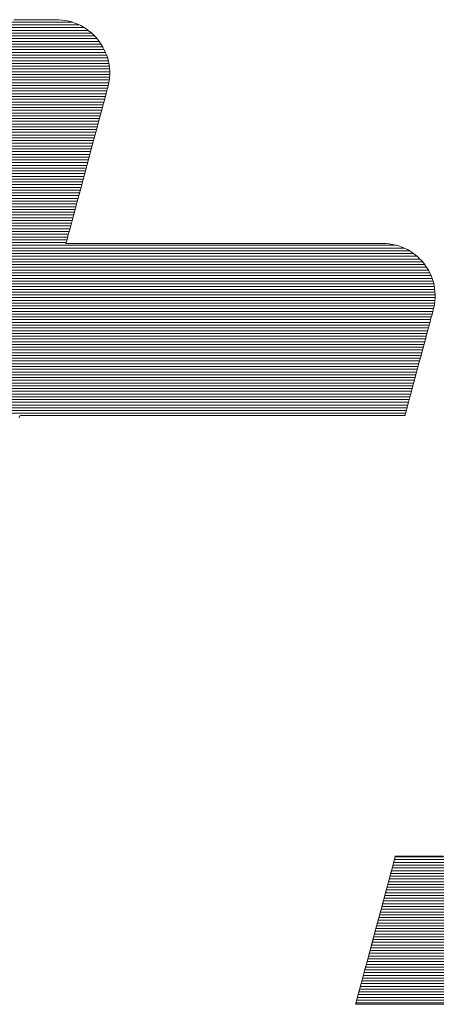
# Model space of a CAD drawing. Units: millimetres. Extents: x -1200 to 1200, y -831 to 831.
# Drawn here: x 899 to 910, y 773 to 799 of the extents above; entities that cross this region are included whole.
import ezdxf

# ---------------------------------------------------------------- set-up
doc = ezdxf.new("R2010")
doc.units = ezdxf.units.MM
doc.header["$LTSCALE"] = 10
doc.layers.add('F-2', color=7, linetype='Continuous')

msp = doc.modelspace()

# ---------------------------------------------------------------- linework, layer by layer
at = {"layer": 'F-2', "color": 52, "linetype": 'Continuous', "lineweight": 5, "true_color": 0xc0c000}
for p, q in [((900.694, 798.725), (893.957, 798.725)), ((899.379, 798.789), (899.146, 798.789)), ((899.379, 798.789), (899.146, 798.789)), ((899.591, 798.789), (899.379, 798.789)), ((899.591, 798.789), (899.379, 798.789)), ((899.779, 798.789), (899.591, 798.789)), ((899.779, 798.789), (899.591, 798.789)), ((899.941, 798.789), (899.779, 798.789)), ((899.941, 798.789), (899.779, 798.789)), ((900.073, 798.789), (899.941, 798.789)), ((900.073, 798.789), (899.941, 798.789)), ((900.173, 798.789), (900.073, 798.789)), ((900.173, 798.789), (900.073, 798.789)), ((900.239, 798.789), (900.173, 798.789)), ((900.239, 798.789), (900.173, 798.789)), ((900.268, 798.789), (900.239, 798.789)), ((900.268, 798.789), (900.239, 798.789)), ((900.339, 798.787), (900.268, 798.789)), ((900.339, 798.787), (900.268, 798.789)), ((900.429, 798.78), (900.339, 798.787)), ((900.429, 798.78), (900.339, 798.787)), ((900.516, 798.768), (900.429, 798.78)), ((900.516, 798.768), (900.429, 798.78)), ((900.602, 798.75), (900.516, 798.768)), ((900.602, 798.75), (900.516, 798.768)), ((900.685, 798.728), (900.602, 798.75)), ((900.685, 798.728), (900.602, 798.75)), ((900.767, 798.7), (900.685, 798.728)), ((900.767, 798.7), (900.685, 798.728)), ((901.122, 798.505), (893.898, 798.505)), ((901.015, 798.578), (893.918, 798.578)), ((900.88, 798.652), (893.938, 798.652)), ((900.845, 798.668), (900.767, 798.7)), ((900.845, 798.668), (900.767, 798.7)), ((900.922, 798.632), (900.845, 798.668)), ((900.922, 798.632), (900.845, 798.668)), ((900.995, 798.591), (900.922, 798.632)), ((900.995, 798.591), (900.922, 798.632)), ((901.066, 798.546), (900.995, 798.591)), ((901.066, 798.546), (900.995, 798.591)), ((901.133, 798.497), (901.066, 798.546)), ((901.133, 798.497), (901.066, 798.546)), ((901.198, 798.445), (901.133, 798.497)), ((901.198, 798.445), (901.133, 798.497)), ((901.259, 798.389), (901.198, 798.445)), ((901.259, 798.389), (901.198, 798.445)), ((901.413, 798.212), (893.82, 798.212)), ((901.355, 798.285), (893.84, 798.285)), ((901.288, 798.359), (893.859, 798.359)), ((901.212, 798.432), (893.879, 798.432)), ((901.317, 798.329), (901.259, 798.389)), ((901.317, 798.329), (901.259, 798.389)), ((901.371, 798.267), (901.317, 798.329)), ((901.371, 798.267), (901.317, 798.329)), ((901.421, 798.201), (901.371, 798.267)), ((901.421, 798.201), (901.371, 798.267)), ((901.468, 798.133), (901.421, 798.201)), ((901.468, 798.133), (901.421, 798.201)), ((901.581, 797.919), (893.741, 797.919)), ((901.547, 797.992), (893.761, 797.992)), ((901.509, 798.066), (893.781, 798.066)), ((901.464, 798.139), (893.8, 798.139)), ((901.511, 798.062), (901.468, 798.133)), ((901.511, 798.062), (901.468, 798.133)), ((901.549, 797.988), (901.511, 798.062)), ((901.549, 797.988), (901.511, 798.062)), ((901.584, 797.912), (901.549, 797.988)), ((901.584, 797.912), (901.549, 797.988)), ((901.653, 797.699), (893.682, 797.699)), ((901.633, 797.772), (893.702, 797.772)), ((901.609, 797.846), (893.722, 797.846)), ((901.614, 797.835), (901.584, 797.912)), ((901.614, 797.835), (901.584, 797.912)), ((901.639, 797.755), (901.614, 797.835)), ((901.639, 797.755), (901.614, 797.835)), ((901.66, 797.674), (901.639, 797.755)), ((901.66, 797.674), (901.639, 797.755)), ((901.675, 797.591), (901.66, 797.674)), ((901.675, 797.591), (901.66, 797.674)), ((901.692, 797.406), (893.604, 797.406)), ((901.688, 797.479), (893.624, 797.479)), ((901.68, 797.553), (893.643, 797.553)), ((901.669, 797.626), (893.663, 797.626)), ((901.686, 797.506), (901.675, 797.591)), ((901.686, 797.506), (901.675, 797.591)), ((901.692, 797.421), (901.686, 797.506)), ((901.692, 797.421), (901.686, 797.506)), ((901.693, 797.334), (901.692, 797.421)), ((901.693, 797.334), (901.692, 797.421)), ((901.681, 797.186), (893.545, 797.186)), ((901.688, 797.259), (893.565, 797.259)), ((901.692, 797.333), (893.584, 797.333)), ((901.661, 797.071), (901.677, 797.159)), ((901.661, 797.071), (901.677, 797.159)), ((901.677, 797.159), (901.688, 797.247)), ((901.677, 797.159), (901.688, 797.247)), ((901.688, 797.247), (901.693, 797.334)), ((901.688, 797.247), (901.693, 797.334)), ((901.616, 796.893), (893.466, 796.893)), ((901.635, 796.966), (893.486, 796.966)), ((901.654, 797.04), (893.506, 797.04)), ((901.669, 797.113), (893.525, 797.113)), ((901.587, 796.786), (901.61, 796.873)), ((901.587, 796.786), (901.61, 796.873)), ((901.61, 796.873), (901.628, 796.938)), ((901.61, 796.873), (901.628, 796.938)), ((901.628, 796.938), (901.639, 796.98)), ((901.628, 796.938), (901.639, 796.98)), ((901.639, 796.98), (901.644, 796.997)), ((901.639, 796.98), (901.644, 796.997)), ((901.644, 796.997), (901.661, 797.071)), ((901.644, 796.997), (901.661, 797.071)), ((901.557, 796.673), (893.408, 796.673)), ((901.576, 796.747), (893.427, 796.747)), ((901.596, 796.82), (893.447, 796.82)), ((901.526, 796.557), (901.559, 796.681)), ((901.526, 796.557), (901.559, 796.681)), ((901.559, 796.681), (901.587, 796.786)), ((901.559, 796.681), (901.587, 796.786)), ((901.478, 796.38), (893.329, 796.38)), ((901.498, 796.453), (893.349, 796.453)), ((901.517, 796.527), (893.368, 796.527)), ((901.537, 796.6), (893.388, 796.6)), ((901.447, 796.265), (901.488, 796.418)), ((901.447, 796.265), (901.488, 796.418)), ((901.488, 796.418), (901.526, 796.557)), ((901.488, 796.418), (901.526, 796.557)), ((901.4, 796.087), (893.25, 796.087)), ((901.419, 796.16), (893.27, 796.16)), ((901.439, 796.234), (893.29, 796.234)), ((901.459, 796.307), (893.309, 796.307)), ((901.356, 795.923), (901.403, 796.099)), ((901.356, 795.923), (901.403, 796.099)), ((901.403, 796.099), (901.447, 796.265)), ((901.403, 796.099), (901.447, 796.265)), ((901.341, 795.867), (893.192, 795.867)), ((901.36, 795.941), (893.211, 795.941)), ((901.38, 796.014), (893.231, 796.014)), ((901.306, 795.737), (901.356, 795.923)), ((901.306, 795.737), (901.356, 795.923)), ((901.262, 795.574), (893.113, 795.574)), ((901.282, 795.647), (893.133, 795.647)), ((901.302, 795.721), (893.152, 795.721)), ((901.321, 795.794), (893.172, 795.794)), ((901.254, 795.545), (901.306, 795.737)), ((901.254, 795.545), (901.306, 795.737)), ((901.203, 795.354), (893.054, 795.354)), ((901.223, 795.428), (893.074, 795.428)), ((901.243, 795.501), (893.093, 795.501)), ((901.147, 795.145), (901.201, 795.347)), ((901.147, 795.145), (901.201, 795.347)), ((901.201, 795.347), (901.254, 795.545)), ((901.201, 795.347), (901.254, 795.545)), ((901.125, 795.061), (892.976, 795.061)), ((901.144, 795.134), (892.995, 795.134)), ((901.164, 795.208), (893.015, 795.208)), ((901.184, 795.281), (893.035, 795.281)), ((901.093, 794.942), (901.147, 795.145)), ((901.093, 794.942), (901.147, 795.145)), ((901.066, 794.841), (892.917, 794.841)), ((901.086, 794.915), (892.936, 794.915)), ((901.105, 794.988), (892.956, 794.988)), ((901.038, 794.738), (901.093, 794.942)), ((901.038, 794.738), (901.093, 794.942)), ((900.987, 794.548), (892.838, 794.548)), ((901.007, 794.622), (892.858, 794.622)), ((901.027, 794.695), (892.877, 794.695)), ((901.046, 794.768), (892.897, 794.768)), ((900.931, 794.337), (900.984, 794.536)), ((900.931, 794.337), (900.984, 794.536)), ((900.984, 794.536), (901.038, 794.738)), ((900.984, 794.536), (901.038, 794.738)), ((900.909, 794.255), (892.76, 794.255)), ((900.928, 794.328), (892.779, 794.328)), ((900.948, 794.402), (892.799, 794.402)), ((900.968, 794.475), (892.819, 794.475)), ((900.879, 794.143), (900.931, 794.337)), ((900.879, 794.143), (900.931, 794.337)), ((900.85, 794.035), (892.701, 794.035)), ((900.87, 794.109), (892.72, 794.109)), ((900.889, 794.182), (892.74, 794.182)), ((900.829, 793.955), (900.879, 794.143)), ((900.829, 793.955), (900.879, 794.143)), ((900.771, 793.742), (892.622, 793.742)), ((900.791, 793.816), (892.642, 793.816)), ((900.811, 793.889), (892.661, 793.889)), ((900.83, 793.962), (892.681, 793.962)), ((900.736, 793.608), (900.781, 793.777)), ((900.736, 793.608), (900.781, 793.777)), ((900.781, 793.777), (900.829, 793.955)), ((900.781, 793.777), (900.829, 793.955)), ((900.712, 793.522), (892.563, 793.522)), ((900.732, 793.596), (892.583, 793.596)), ((900.752, 793.669), (892.603, 793.669)), ((900.694, 793.452), (900.736, 793.608)), ((900.694, 793.452), (900.736, 793.608)), ((900.634, 793.229), (892.485, 793.229)), ((900.654, 793.303), (892.504, 793.303)), ((900.673, 793.376), (892.524, 793.376)), ((900.693, 793.449), (892.544, 793.449)), ((900.621, 793.182), (900.655, 793.309)), ((900.621, 793.182), (900.655, 793.309)), ((900.655, 793.309), (900.694, 793.452)), ((900.655, 793.309), (900.694, 793.452)), ((900.575, 793.009), (892.426, 793.009)), ((900.595, 793.083), (892.445, 793.083)), ((900.614, 793.156), (892.465, 793.156)), ((900.549, 792.911), (900.567, 792.981)), ((900.549, 792.911), (900.567, 792.981)), ((900.567, 792.981), (900.592, 793.072)), ((900.567, 792.981), (900.592, 793.072)), ((900.592, 793.072), (900.621, 793.182)), ((900.592, 793.072), (900.621, 793.182)), ((909.517, 792.716), (881.341, 792.716)), ((909.31, 792.79), (881.361, 792.79)), ((900.536, 792.863), (892.387, 792.863)), ((900.555, 792.936), (892.406, 792.936)), ((900.53, 792.84), (900.536, 792.863)), ((900.53, 792.84), (900.536, 792.863)), ((900.538, 792.837), (900.53, 792.84)), ((900.538, 792.837), (900.53, 792.84)), ((900.536, 792.863), (900.549, 792.911)), ((900.536, 792.863), (900.549, 792.911)), ((900.595, 792.837), (900.538, 792.837)), ((900.595, 792.837), (900.538, 792.837)), ((900.7, 792.837), (900.595, 792.837)), ((900.7, 792.837), (900.595, 792.837)), ((900.849, 792.837), (900.7, 792.837)), ((900.849, 792.837), (900.7, 792.837)), ((901.04, 792.837), (900.849, 792.837)), ((901.04, 792.837), (900.849, 792.837)), ((901.269, 792.837), (901.04, 792.837)), ((901.269, 792.837), (901.04, 792.837)), ((901.532, 792.837), (901.269, 792.837)), ((901.532, 792.837), (901.269, 792.837)), ((901.826, 792.837), (901.532, 792.837)), ((901.826, 792.837), (901.532, 792.837)), ((902.147, 792.837), (901.826, 792.837)), ((902.147, 792.837), (901.826, 792.837)), ((902.492, 792.837), (902.147, 792.837)), ((902.492, 792.837), (902.147, 792.837)), ((902.857, 792.837), (902.492, 792.837)), ((902.857, 792.837), (902.492, 792.837)), ((903.238, 792.837), (902.857, 792.837)), ((903.238, 792.837), (902.857, 792.837)), ((903.632, 792.837), (903.238, 792.837)), ((903.632, 792.837), (903.238, 792.837)), ((904.037, 792.837), (903.632, 792.837)), ((904.037, 792.837), (903.632, 792.837)), ((904.447, 792.837), (904.037, 792.837)), ((904.447, 792.837), (904.037, 792.837)), ((904.859, 792.837), (904.447, 792.837)), ((904.859, 792.837), (904.447, 792.837)), ((905.271, 792.837), (904.859, 792.837)), ((905.271, 792.837), (904.859, 792.837)), ((905.678, 792.837), (905.271, 792.837)), ((905.678, 792.837), (905.271, 792.837)), ((906.077, 792.837), (905.678, 792.837)), ((906.077, 792.837), (905.678, 792.837)), ((906.464, 792.837), (906.077, 792.837)), ((906.464, 792.837), (906.077, 792.837)), ((906.836, 792.837), (906.464, 792.837)), ((906.836, 792.837), (906.464, 792.837)), ((907.189, 792.837), (906.836, 792.837)), ((907.189, 792.837), (906.836, 792.837)), ((907.52, 792.837), (907.189, 792.837)), ((907.52, 792.837), (907.189, 792.837)), ((907.826, 792.837), (907.52, 792.837)), ((907.826, 792.837), (907.52, 792.837)), ((908.102, 792.837), (907.826, 792.837)), ((908.102, 792.837), (907.826, 792.837)), ((908.345, 792.837), (908.102, 792.837)), ((908.345, 792.837), (908.102, 792.837)), ((908.552, 792.837), (908.345, 792.837)), ((908.552, 792.837), (908.345, 792.837)), ((908.72, 792.837), (908.552, 792.837)), ((908.72, 792.837), (908.552, 792.837)), ((908.843, 792.837), (908.72, 792.837)), ((908.843, 792.837), (908.72, 792.837)), ((908.92, 792.837), (908.843, 792.837)), ((908.92, 792.837), (908.843, 792.837)), ((908.947, 792.837), (908.92, 792.837)), ((908.947, 792.837), (908.92, 792.837)), ((909.036, 792.835), (908.947, 792.837)), ((909.036, 792.835), (908.947, 792.837)), ((909.123, 792.827), (909.036, 792.835)), ((909.123, 792.827), (909.036, 792.835)), ((909.209, 792.813), (909.123, 792.827)), ((909.209, 792.813), (909.123, 792.827)), ((909.292, 792.795), (909.209, 792.813)), ((909.292, 792.795), (909.209, 792.813)), ((909.374, 792.771), (909.292, 792.795)), ((909.374, 792.771), (909.292, 792.795)), ((909.453, 792.743), (909.374, 792.771)), ((909.453, 792.743), (909.374, 792.771)), ((909.53, 792.711), (909.453, 792.743)), ((909.53, 792.711), (909.453, 792.743)), ((909.604, 792.674), (909.53, 792.711)), ((909.604, 792.674), (909.53, 792.711)), ((909.939, 792.423), (881.263, 792.423)), ((909.861, 792.497), (881.282, 792.497)), ((909.768, 792.57), (881.302, 792.57)), ((909.658, 792.643), (881.322, 792.643)), ((909.675, 792.633), (909.604, 792.674)), ((909.675, 792.633), (909.604, 792.674)), ((909.744, 792.588), (909.675, 792.633)), ((909.744, 792.588), (909.675, 792.633)), ((909.809, 792.539), (909.744, 792.588)), ((909.809, 792.539), (909.744, 792.588)), ((909.872, 792.487), (909.809, 792.539)), ((909.872, 792.487), (909.809, 792.539)), ((909.931, 792.431), (909.872, 792.487)), ((909.931, 792.431), (909.872, 792.487)), ((909.987, 792.372), (909.931, 792.431)), ((909.987, 792.372), (909.931, 792.431)), ((910.116, 792.203), (881.204, 792.203)), ((910.064, 792.277), (881.224, 792.277)), ((910.006, 792.35), (881.243, 792.35)), ((910.039, 792.31), (909.987, 792.372)), ((910.039, 792.31), (909.987, 792.372)), ((910.088, 792.245), (910.039, 792.31)), ((910.088, 792.245), (910.039, 792.31)), ((910.133, 792.178), (910.088, 792.245)), ((910.133, 792.178), (910.088, 792.245)), ((910.174, 792.107), (910.133, 792.178)), ((910.174, 792.107), (910.133, 792.178)), ((910.261, 791.91), (881.125, 791.91)), ((910.233, 791.984), (881.145, 791.984)), ((910.199, 792.057), (881.165, 792.057)), ((910.16, 792.13), (881.184, 792.13)), ((910.21, 792.035), (910.174, 792.107)), ((910.21, 792.035), (910.174, 792.107)), ((910.243, 791.96), (910.21, 792.035)), ((910.243, 791.96), (910.21, 792.035)), ((910.271, 791.883), (910.243, 791.96)), ((910.271, 791.883), (910.243, 791.96)), ((910.32, 791.691), (881.066, 791.691)), ((910.305, 791.764), (881.086, 791.764)), ((910.285, 791.837), (881.106, 791.837)), ((910.295, 791.805), (910.271, 791.883)), ((910.295, 791.805), (910.271, 791.883)), ((910.314, 791.724), (910.295, 791.805)), ((910.314, 791.724), (910.295, 791.805)), ((910.329, 791.643), (910.314, 791.724)), ((910.329, 791.643), (910.314, 791.724)), ((910.338, 791.56), (910.329, 791.643)), ((910.338, 791.56), (910.329, 791.643)), ((910.342, 791.397), (880.988, 791.397)), ((910.343, 791.471), (881.008, 791.471)), ((910.339, 791.544), (881.027, 791.544)), ((910.332, 791.617), (881.047, 791.617)), ((910.336, 791.305), (910.342, 791.39)), ((910.336, 791.305), (910.342, 791.39)), ((910.343, 791.476), (910.338, 791.56)), ((910.343, 791.476), (910.338, 791.56)), ((910.342, 791.39), (910.343, 791.476)), ((910.342, 791.39), (910.343, 791.476)), ((910.316, 791.178), (880.929, 791.178)), ((910.329, 791.251), (880.949, 791.251)), ((910.337, 791.324), (880.968, 791.324)), ((910.294, 791.079), (910.307, 791.132)), ((910.294, 791.079), (910.307, 791.132)), ((910.307, 791.132), (910.324, 791.218)), ((910.307, 791.132), (910.324, 791.218)), ((910.324, 791.218), (910.336, 791.305)), ((910.324, 791.218), (910.336, 791.305)), ((910.242, 790.884), (880.85, 790.884)), ((910.262, 790.958), (880.87, 790.958)), ((910.281, 791.031), (880.89, 791.031)), ((910.301, 791.104), (880.909, 791.104)), ((910.209, 790.761), (910.232, 790.847)), ((910.209, 790.761), (910.232, 790.847)), ((910.232, 790.847), (910.252, 790.921)), ((910.232, 790.847), (910.252, 790.921)), ((910.252, 790.921), (910.269, 790.983)), ((910.252, 790.921), (910.269, 790.983)), ((910.269, 790.983), (910.281, 791.031)), ((910.269, 790.983), (910.281, 791.031)), ((910.281, 791.031), (910.29, 791.063)), ((910.281, 791.031), (910.29, 791.063)), ((910.29, 791.063), (910.294, 791.079)), ((910.29, 791.063), (910.294, 791.079)), ((910.164, 790.591), (880.772, 790.591)), ((910.183, 790.665), (880.792, 790.665)), ((910.203, 790.738), (880.811, 790.738)), ((910.223, 790.811), (880.831, 790.811)), ((910.155, 790.558), (910.183, 790.664)), ((910.155, 790.558), (910.183, 790.664)), ((910.183, 790.664), (910.209, 790.761)), ((910.183, 790.664), (910.209, 790.761)), ((910.105, 790.372), (880.713, 790.372)), ((910.124, 790.445), (880.733, 790.445)), ((910.144, 790.518), (880.752, 790.518)), ((910.092, 790.322), (910.124, 790.444)), ((910.092, 790.322), (910.124, 790.444)), ((910.124, 790.444), (910.155, 790.558)), ((910.124, 790.444), (910.155, 790.558)), ((910.026, 790.078), (880.635, 790.078)), ((910.046, 790.152), (880.654, 790.152)), ((910.065, 790.225), (880.674, 790.225)), ((910.085, 790.298), (880.693, 790.298)), ((909.986, 789.929), (910.022, 790.064)), ((909.986, 789.929), (910.022, 790.064)), ((910.022, 790.064), (910.058, 790.196)), ((910.022, 790.064), (910.058, 790.196)), ((910.058, 790.196), (910.092, 790.322)), ((910.058, 790.196), (910.092, 790.322)), ((909.967, 789.859), (880.576, 789.859)), ((909.987, 789.932), (880.595, 789.932)), ((910.007, 790.005), (880.615, 790.005)), ((909.949, 789.792), (909.986, 789.929)), ((909.949, 789.792), (909.986, 789.929)), ((909.889, 789.565), (880.497, 789.565)), ((909.908, 789.639), (880.517, 789.639)), ((909.928, 789.712), (880.536, 789.712)), ((909.948, 789.785), (880.556, 789.785)), ((909.875, 789.516), (909.912, 789.654)), ((909.875, 789.516), (909.912, 789.654)), ((909.912, 789.654), (909.949, 789.792)), ((909.912, 789.654), (909.949, 789.792)), ((909.83, 789.346), (880.438, 789.346)), ((909.849, 789.419), (880.458, 789.419)), ((909.869, 789.492), (880.477, 789.492)), ((909.803, 789.245), (909.839, 789.379)), ((909.803, 789.245), (909.839, 789.379)), ((909.839, 789.379), (909.875, 789.516)), ((909.839, 789.379), (909.875, 789.516)), ((909.751, 789.053), (880.36, 789.053)), ((909.771, 789.126), (880.379, 789.126)), ((909.791, 789.199), (880.399, 789.199)), ((909.81, 789.272), (880.419, 789.272)), ((909.734, 788.988), (909.768, 789.114)), ((909.734, 788.988), (909.768, 789.114)), ((909.768, 789.114), (909.803, 789.245)), ((909.768, 789.114), (909.803, 789.245)), ((909.673, 788.759), (880.281, 788.759)), ((909.692, 788.833), (880.301, 788.833)), ((909.712, 788.906), (880.32, 788.906)), ((909.732, 788.979), (880.34, 788.979)), ((909.644, 788.652), (909.672, 788.756)), ((909.644, 788.652), (909.672, 788.756)), ((909.672, 788.756), (909.702, 788.869)), ((909.672, 788.756), (909.702, 788.869)), ((909.702, 788.869), (909.734, 788.988)), ((909.702, 788.869), (909.734, 788.988)), ((909.614, 788.54), (880.222, 788.54)), ((909.634, 788.613), (880.242, 788.613)), ((909.653, 788.686), (880.261, 788.686)), ((909.596, 788.474), (909.619, 788.558)), ((909.596, 788.474), (909.619, 788.558)), ((909.619, 788.558), (909.644, 788.652)), ((909.619, 788.558), (909.644, 788.652)), ((909.555, 788.32), (880.163, 788.32)), ((909.575, 788.393), (880.183, 788.393)), ((909.594, 788.466), (880.203, 788.466)), ((899.285, 788.196), (899.302, 788.257)), ((899.285, 788.196), (899.302, 788.257)), ((899.302, 788.257), (899.321, 788.259)), ((899.302, 788.257), (899.321, 788.259)), ((899.321, 788.259), (899.401, 788.259)), ((899.321, 788.259), (899.401, 788.259)), ((899.401, 788.259), (899.538, 788.259)), ((899.401, 788.259), (899.538, 788.259)), ((899.538, 788.259), (899.729, 788.259)), ((899.538, 788.259), (899.729, 788.259)), ((899.729, 788.259), (899.97, 788.259)), ((899.729, 788.259), (899.97, 788.259)), ((899.97, 788.259), (900.256, 788.259)), ((899.97, 788.259), (900.256, 788.259)), ((900.256, 788.259), (900.583, 788.259)), ((900.256, 788.259), (900.583, 788.259)), ((900.583, 788.259), (900.946, 788.259)), ((900.583, 788.259), (900.946, 788.259)), ((900.946, 788.259), (901.342, 788.259)), ((900.946, 788.259), (901.342, 788.259)), ((901.342, 788.259), (901.766, 788.259)), ((901.342, 788.259), (901.766, 788.259)), ((901.766, 788.259), (902.213, 788.259)), ((901.766, 788.259), (902.213, 788.259)), ((902.213, 788.259), (902.68, 788.259)), ((902.213, 788.259), (902.68, 788.259)), ((902.68, 788.259), (903.162, 788.259)), ((902.68, 788.259), (903.162, 788.259)), ((903.162, 788.259), (903.655, 788.259)), ((903.162, 788.259), (903.655, 788.259)), ((903.655, 788.259), (904.155, 788.259)), ((903.655, 788.259), (904.155, 788.259)), ((904.155, 788.259), (904.657, 788.259)), ((904.155, 788.259), (904.657, 788.259)), ((904.657, 788.259), (905.156, 788.259)), ((904.657, 788.259), (905.156, 788.259)), ((905.156, 788.259), (905.65, 788.259)), ((905.156, 788.259), (905.65, 788.259)), ((905.65, 788.259), (906.133, 788.259)), ((905.65, 788.259), (906.133, 788.259)), ((906.133, 788.259), (906.601, 788.259)), ((906.133, 788.259), (906.601, 788.259)), ((906.601, 788.259), (907.05, 788.259)), ((906.601, 788.259), (907.05, 788.259)), ((907.05, 788.259), (907.475, 788.259)), ((907.05, 788.259), (907.475, 788.259)), ((907.475, 788.259), (907.872, 788.259)), ((907.475, 788.259), (907.872, 788.259)), ((907.872, 788.259), (908.238, 788.259)), ((907.872, 788.259), (908.238, 788.259)), ((908.238, 788.259), (908.567, 788.259)), ((908.238, 788.259), (908.567, 788.259)), ((908.567, 788.259), (908.855, 788.259)), ((908.567, 788.259), (908.855, 788.259)), ((908.855, 788.259), (909.099, 788.259)), ((908.855, 788.259), (909.099, 788.259)), ((909.099, 788.259), (909.293, 788.259)), ((909.099, 788.259), (909.293, 788.259)), ((909.293, 788.259), (909.434, 788.259)), ((909.293, 788.259), (909.434, 788.259)), ((909.434, 788.259), (909.517, 788.259)), ((909.434, 788.259), (909.517, 788.259)), ((909.517, 788.259), (909.539, 788.26)), ((909.517, 788.259), (909.539, 788.26)), ((909.539, 788.26), (909.542, 788.272)), ((909.539, 788.26), (909.542, 788.272)), ((909.542, 788.272), (909.55, 788.3)), ((909.542, 788.272), (909.55, 788.3)), ((909.55, 788.3), (909.562, 788.344)), ((909.55, 788.3), (909.562, 788.344)), ((909.562, 788.344), (909.577, 788.403)), ((909.562, 788.344), (909.577, 788.403)), ((909.577, 788.403), (909.596, 788.474)), ((909.577, 788.403), (909.596, 788.474)), ((909.261, 776.455), (909.242, 776.383)), ((909.262, 776.457), (909.255, 776.429)), ((923.057, 776.449), (909.26, 776.449)), ((909.275, 776.506), (909.261, 776.455)), ((909.269, 776.482), (909.262, 776.457)), ((909.274, 776.502), (909.269, 776.482)), ((909.278, 776.518), (909.274, 776.502)), ((909.283, 776.534), (909.275, 776.506)), ((909.282, 776.53), (909.278, 776.518)), ((923.077, 776.522), (909.28, 776.522)), ((909.283, 776.537), (909.282, 776.53)), ((909.284, 776.539), (909.283, 776.537)), ((909.286, 776.539), (909.283, 776.534)), ((909.288, 776.539), (909.284, 776.539)), ((909.316, 776.539), (909.286, 776.539)), ((909.298, 776.539), (909.288, 776.539)), ((909.314, 776.539), (909.298, 776.539)), ((909.337, 776.539), (909.314, 776.539)), ((909.38, 776.539), (909.316, 776.539)), ((909.366, 776.539), (909.337, 776.539)), ((909.401, 776.539), (909.366, 776.539)), ((909.474, 776.539), (909.38, 776.539)), ((909.442, 776.539), (909.401, 776.539)), ((909.489, 776.539), (909.442, 776.539)), ((909.597, 776.539), (909.474, 776.539)), ((909.54, 776.539), (909.489, 776.539)), ((909.597, 776.539), (909.54, 776.539)), ((909.659, 776.539), (909.597, 776.539)), ((909.746, 776.539), (909.597, 776.539)), ((909.725, 776.539), (909.659, 776.539)), ((909.796, 776.539), (909.725, 776.539)), ((909.919, 776.539), (909.746, 776.539)), ((909.871, 776.539), (909.796, 776.539)), ((909.951, 776.539), (909.871, 776.539)), ((910.113, 776.539), (909.919, 776.539)), ((910.034, 776.539), (909.951, 776.539)), ((910.122, 776.539), (910.034, 776.539)), ((910.326, 776.539), (910.113, 776.539)), ((910.212, 776.539), (910.122, 776.539)), ((910.307, 776.539), (910.212, 776.539)), ((910.404, 776.539), (910.307, 776.539)), ((910.555, 776.539), (910.326, 776.539)), ((909.188, 776.182), (909.155, 776.057)), ((909.188, 776.182), (909.174, 776.13)), ((909.218, 776.291), (909.188, 776.182)), ((909.202, 776.232), (909.188, 776.182)), ((922.998, 776.229), (909.201, 776.229)), ((909.214, 776.278), (909.202, 776.232)), ((909.226, 776.321), (909.214, 776.278)), ((909.242, 776.383), (909.218, 776.291)), ((923.018, 776.303), (909.221, 776.303)), ((909.236, 776.361), (909.226, 776.321)), ((909.246, 776.397), (909.236, 776.361)), ((923.037, 776.376), (909.24, 776.376)), ((909.255, 776.429), (909.246, 776.397)), ((909.128, 775.955), (909.111, 775.892)), ((909.155, 776.057), (909.118, 775.918)), ((922.92, 775.936), (909.123, 775.936)), ((909.144, 776.016), (909.128, 775.955)), ((922.939, 776.009), (909.142, 776.009)), ((909.16, 776.074), (909.144, 776.016)), ((909.174, 776.13), (909.16, 776.074)), ((922.959, 776.083), (909.162, 776.083)), ((922.978, 776.156), (909.181, 776.156)), ((909.077, 775.766), (909.033, 775.602)), ((909.056, 775.689), (909.037, 775.617)), ((909.075, 775.759), (909.056, 775.689)), ((922.861, 775.716), (909.064, 775.716)), ((909.093, 775.827), (909.075, 775.759)), ((909.118, 775.918), (909.077, 775.766)), ((922.88, 775.79), (909.083, 775.79)), ((909.111, 775.892), (909.093, 775.827)), ((922.9, 775.863), (909.103, 775.863)), ((908.987, 775.43), (908.939, 775.25)), ((908.997, 775.468), (908.977, 775.391)), ((922.782, 775.423), (908.985, 775.423)), ((909.033, 775.602), (908.987, 775.43)), ((909.017, 775.543), (908.997, 775.468)), ((922.802, 775.497), (909.005, 775.497)), ((909.037, 775.617), (909.017, 775.543)), ((922.821, 775.57), (909.024, 775.57)), ((922.841, 775.643), (909.044, 775.643)), ((908.939, 775.25), (908.889, 775.064)), ((908.913, 775.153), (908.891, 775.072)), ((908.934, 775.234), (908.913, 775.153)), ((922.723, 775.203), (908.926, 775.203)), ((908.956, 775.313), (908.934, 775.234)), ((922.743, 775.277), (908.946, 775.277)), ((908.977, 775.391), (908.956, 775.313)), ((922.763, 775.35), (908.965, 775.35)), ((908.838, 774.873), (908.786, 774.68)), ((908.847, 774.907), (908.824, 774.823)), ((908.889, 775.064), (908.838, 774.873)), ((908.869, 774.99), (908.847, 774.907)), ((922.645, 774.91), (908.848, 774.91)), ((922.664, 774.984), (908.867, 774.984)), ((908.891, 775.072), (908.869, 774.99)), ((922.684, 775.057), (908.887, 775.057)), ((922.704, 775.13), (908.907, 775.13)), ((908.786, 774.68), (908.734, 774.486)), ((908.779, 774.655), (908.757, 774.571)), ((922.55, 774.617), (908.769, 774.617)), ((908.802, 774.739), (908.779, 774.655)), ((922.577, 774.69), (908.789, 774.69)), ((908.824, 774.823), (908.802, 774.739)), ((922.602, 774.764), (908.808, 774.764)), ((922.624, 774.837), (908.828, 774.837)), ((908.734, 774.486), (908.682, 774.293)), ((908.723, 774.444), (908.689, 774.318)), ((922.458, 774.397), (908.71, 774.397)), ((908.757, 774.571), (908.723, 774.444)), ((922.491, 774.471), (908.73, 774.471)), ((922.522, 774.544), (908.749, 774.544)), ((908.631, 774.102), (908.581, 773.916)), ((908.655, 774.193), (908.622, 774.069)), ((908.682, 774.293), (908.631, 774.102)), ((922.301, 774.104), (908.632, 774.104)), ((922.344, 774.178), (908.651, 774.178)), ((908.689, 774.318), (908.655, 774.193)), ((922.384, 774.251), (908.671, 774.251)), ((922.422, 774.324), (908.691, 774.324)), ((908.558, 773.828), (908.526, 773.711)), ((908.581, 773.916), (908.533, 773.734)), ((908.59, 773.948), (908.558, 773.828)), ((922.155, 773.884), (908.573, 773.884)), ((908.622, 774.069), (908.59, 773.948)), ((922.207, 773.958), (908.592, 773.958)), ((922.255, 774.031), (908.612, 774.031)), ((908.496, 773.598), (908.467, 773.488)), ((908.533, 773.734), (908.486, 773.561)), ((921.913, 773.591), (908.494, 773.591)), ((908.526, 773.711), (908.496, 773.598)), ((921.979, 773.665), (908.514, 773.665)), ((922.041, 773.738), (908.533, 773.738)), ((922.1, 773.811), (908.553, 773.811)), ((908.442, 773.396), (908.401, 773.243)), ((908.438, 773.383), (908.411, 773.282)), ((921.685, 773.371), (908.435, 773.371)), ((908.467, 773.488), (908.438, 773.383)), ((908.486, 773.561), (908.442, 773.396)), ((921.767, 773.445), (908.455, 773.445)), ((921.842, 773.518), (908.475, 773.518)), ((908.363, 773.102), (908.329, 772.974)), ((908.361, 773.096), (908.339, 773.012)), ((921.292, 773.078), (908.357, 773.078)), ((908.386, 773.186), (908.361, 773.096)), ((908.401, 773.243), (908.363, 773.102)), ((921.403, 773.152), (908.376, 773.152)), ((908.411, 773.282), (908.386, 773.186)), ((921.505, 773.225), (908.396, 773.225)), ((921.598, 773.298), (908.416, 773.298)), ((908.282, 772.8), (908.267, 772.745)), ((908.299, 772.863), (908.274, 772.769)), ((920.689, 772.785), (908.278, 772.785)), ((908.299, 772.863), (908.282, 772.8)), ((920.874, 772.859), (908.298, 772.859)), ((908.329, 772.974), (908.299, 772.863)), ((908.318, 772.934), (908.299, 772.863)), ((908.339, 773.012), (908.318, 772.934)), ((921.031, 772.932), (908.318, 772.932)), ((921.168, 773.005), (908.337, 773.005)), ((908.232, 772.612), (908.229, 772.603)), ((908.229, 772.603), (908.236, 772.602)), ((908.24, 772.641), (908.231, 772.61)), ((908.231, 772.61), (908.231, 772.602)), ((908.231, 772.602), (908.282, 772.602)), ((908.237, 772.631), (908.232, 772.612)), ((908.236, 772.602), (908.272, 772.602)), ((908.245, 772.659), (908.237, 772.631)), ((920.112, 772.639), (908.239, 772.639)), ((908.254, 772.695), (908.24, 772.641)), ((908.255, 772.698), (908.245, 772.659)), ((908.274, 772.769), (908.254, 772.695)), ((908.267, 772.745), (908.255, 772.698)), ((920.456, 772.712), (908.259, 772.712)), ((908.272, 772.602), (908.337, 772.602)), ((908.282, 772.602), (908.402, 772.602)), ((908.337, 772.602), (908.429, 772.602)), ((908.402, 772.602), (908.585, 772.602)), ((908.429, 772.602), (908.549, 772.602)), ((908.549, 772.602), (908.693, 772.602)), ((908.585, 772.602), (908.826, 772.602)), ((908.693, 772.602), (908.861, 772.602)), ((908.826, 772.602), (909.12, 772.602)), ((908.861, 772.602), (909.052, 772.602)), ((909.052, 772.602), (909.263, 772.602)), ((909.12, 772.602), (909.463, 772.602)), ((909.263, 772.602), (909.495, 772.602)), ((909.463, 772.602), (909.849, 772.602)), ((909.495, 772.602), (909.745, 772.602)), ((909.745, 772.602), (910.012, 772.602)), ((909.849, 772.602), (910.275, 772.602)), ((910.012, 772.602), (910.294, 772.602)), ((910.275, 772.602), (910.734, 772.602)), ((910.294, 772.602), (910.591, 772.602))]:
    msp.add_line(p, q, dxfattribs=at)

doc.saveas('drawing.dxf')
